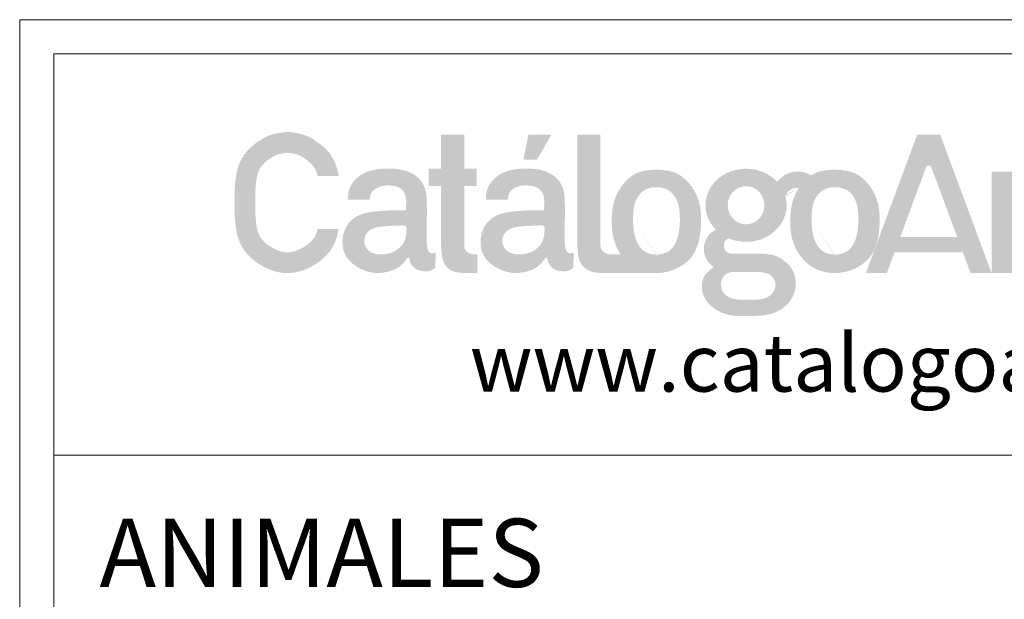
# Model space of a CAD drawing. Units: inches. Extents: x 2847 to 4330, y 1271 to 4269.
# Drawn here: x 2847 to 3568, y 3844 to 4269 of the extents above; entities that cross this region are included whole.
import ezdxf

# ---------------------------------------------------------------- set-up
doc = ezdxf.new("R2010")
doc.units = ezdxf.units.IN
doc.header["$MEASUREMENT"] = 0
doc.layers.add('a_TEXTO', color=7, linetype='Continuous', lineweight=0)
doc.styles.add('CA_100_TEXTO', font='ARIAL.TTF', dxfattribs={"height": 20})
doc.styles.add('CA_250_TEXTO', font='ARIAL.TTF', dxfattribs={"height": 50})

# ---------------------------------------------------------------- blocks, each defined once
blk = doc.blocks.new('ca_stan03')
at = {"layer": 'a_TEXTO'}
h = blk.add_hatch(color=253, dxfattribs=at)
edge = h.paths.add_edge_path()
edge.add_spline(control_points=[(72.53491889025508, -24.08067937136002), (72.5162847034303, -23.81929263846177), (72.4683268092781, -23.14657440345582), (71.25098777176436, -23.8434577042517), (70.00015344201938, -23.72586809522181), (68.60361528695694, -22.3899146221429), (68.07061323387143, -18.05641850388565), (68.13479693170711, -11.37716297827683), (68.31880498202781, -3.797860608519841), (68.22305674324207, 0.8481831581411825), (68.19021090663637, 2.441979517612708)], knot_values=[0, 0, 0, 0, 0.06107053859600743, 0.1571742547121705, 0.2756599894280513, 0.4292638424888108, 0.6568458003946711, 1.487102293727939, 2.35966000301392, 2.815284700151293, 2.815284700151293, 2.815284700151293, 2.815284700151293], degree=3, periodic=0)
edge.add_spline(control_points=[(68.19021090663637, 2.441979517612708), (68.08721238605403, 3.883285500645798), (67.84600224629003, 7.258650657337057), (65.32343882413306, 12.52943746940218), (58.5184582868028, 17.24233280039698), (48.73708687958106, 18.02640426743892), (39.18365094457522, 16.87698096309941), (32.97535303249651, 12.42942290978681), (29.89739862302713, 7.589155381403543), (29.73270649035157, 4.073482893965775), (29.65627850353894, 2.441979517612708)], knot_values=[0, 0, 0, 0, 0.411433988388124, 0.9635288863233882, 1.603390147856246, 2.676397725348102, 3.696930464324398, 4.274586421747406, 4.806399389497511, 5.266896617357052, 5.266896617357052, 5.266896617357052, 5.266896617357052], degree=3, periodic=0)
edge.add_line((29.65627850353894, 2.441979517612708), (40.33318405336581, 2.441979517612708))
edge.add_spline(control_points=[(40.33318405336513, 2.441979517612708), (40.47290689929332, 3.615207056478539), (40.84420524022471, 6.732932263381372), (45.46580573188521, 9.327637517144467), (50.66515957186539, 9.570507792088392), (56.1061082087258, 8.489041264174375), (58.25288835166839, 3.991219531048046), (58.17586645518577, 0.3971599219894415), (58.09909826230114, -1.604463549991124), (58.05870206269583, -2.657738067153332)], knot_values=[0, 0, 0, 0, 0.3255281623884743, 0.8650558598498813, 1.300304468307435, 1.849100689826233, 2.306034615977398, 2.577077536055476, 2.878108711682812, 2.878108711682812, 2.878108711682812, 2.878108711682812], degree=3, periodic=0)
edge.add_spline(control_points=[(58.05870206269583, -2.657738067153332), (55.788138995184, -2.669113556898083), (51.44434057941953, -2.690875927224624), (44.68687927403198, -3.043902957379032), (38.34521092980549, -3.771453070106872), (32.71398997462938, -6.119873109028049), (28.67611284289205, -10.3227102133369), (26.69530257876295, -16.41809343100249), (27.22109721781135, -23.38712323186155), (31.37058613853924, -28.74596395679691), (37.15827520434368, -32.19164559525598), (43.5521233540353, -33.84102276678459), (49.7959640046106, -32.72916978969261), (54.13920591883334, -31.10494881364502), (56.7002542183368, -28.6428087623899), (57.96005083582759, -27.16378379775779), (58.59604398682905, -25.93441898996025), (59.57959551977228, -25.83373252032288), (59.88711081900738, -27.02968605933893), (60.20845715007863, -28.73884648621788), (61.90058362654281, -30.92748020217186), (64.53526080277197, -32.36038723808269), (67.30780105448548, -32.52081929643828), (70.12074363273541, -32.50650009650053), (71.5976191743689, -31.3835064992636), (72.37006533773138, -30.79615023855695)], knot_values=[0, 0, 0, 0, 0.6485408305682036, 1.240718953233547, 1.934380559507978, 2.462947211487333, 2.949213283088417, 3.549024579768677, 4.246705473561271, 4.853213899465072, 5.40232459099982, 6.157969451102061, 6.67254602747895, 7.199350158368839, 7.449653762907309, 7.675144691602202, 7.761217312942485, 7.826718585353674, 7.896125039723314, 8.063551331567464, 8.353106150732986, 8.63491727402565, 8.896544160564513, 9.142167948033425, 9.411508151764584, 9.411508151764584, 9.411508151764584, 9.411508151764584], degree=3, periodic=0)
edge.add_line((72.37006533773138, -30.79615023855877), (72.53491889025372, -24.0806793713582))
edge = h.paths.add_edge_path(flags=16)
edge.add_spline(control_points=[(57.07154148877135, -10.08247038918853), (55.16719979324671, -10.15648410870017), (51.50465635716728, -10.29883170483299), (46.32282043285932, -10.56866411601914), (41.87847960303452, -11.2964320949286), (38.81090322625141, -13.5653468729306), (37.42560779576206, -16.78108255993357), (37.86054874857336, -20.40619845444598), (40.42166008727918, -23.26752090482478), (44.35571405333803, -24.38412671132937), (48.61250453953153, -24.27634352860514), (52.91581675348834, -22.87902206543367), (55.7967920736487, -20.33057174680653), (57.68565930402156, -17.41753598220748), (58.14987371646248, -14.86118644079397), (58.30119318796324, -12.79109552303635), (58.35719261764507, -11.57241305945718), (58.19240455185036, -10.61186702584382), (57.66035858308214, -10.15799334328221), (57.24467842329295, -10.10467730689743), (57.07154148877135, -10.08247038918853)], knot_values=[0, 0, 0, 0, 0.5440634283708203, 1.046375208334021, 1.488229787929243, 1.806858033885901, 2.089457847553773, 2.451736580193665, 2.786366579388011, 3.122241819399693, 3.58650167327231, 3.989856327781056, 4.38706011834663, 4.660977936675535, 4.966514288793276, 5.115379869755301, 5.254662198090224, 5.316382241371898, 5.385711633849063, 5.435201692672916, 5.435201692672916, 5.435201692672916, 5.435201692672916], degree=3, periodic=0)
edge = h.paths.add_edge_path()
edge.add_line((86.48713073406589, 9.177806450667049), (92.62787171885634, 9.177806450667049))
edge.add_line((92.62787171884747, 9.177806450667049), (92.62787171884747, 17.65557878611799))
edge.add_line((92.62787171884747, 17.65557878611799), (86.48713073405702, 17.65557878611799))
edge.add_line((86.48713073406589, 17.65557878611799), (86.48713073406589, 34.14376685583011))
edge.add_line((86.48713073406589, 34.14376685583193), (75.2043009320812, 34.14376685583193))
edge.add_line((75.20430093207369, 34.14376685583193), (75.20430093207369, 17.6555787861198))
edge.add_line((75.20430093207369, 17.65557878611799), (69.06355994728392, 17.65557878611799))
edge.add_line((69.06355994728119, 17.65557878611799), (69.06355994728119, 9.177806450667049))
edge.add_line((69.06355994728119, 9.177806450667049), (75.20430093207165, 9.177806450667049))
edge.add_line((75.20430093207369, 9.177806450667049), (75.20430093207369, -19.39791443157446))
edge.add_spline(control_points=[(75.20430093207369, -19.39791443158538), (75.23578118312116, -20.37209636842454), (75.30505299979677, -22.51576899812972), (75.70158616689923, -25.69768188008129), (76.72483217773379, -29.02693937296317), (79.19039720276533, -31.96611251938157), (83.18770484493189, -33.24756958411672), (87.81596804652918, -33.36723007069486), (91.06523291640087, -33.37151205832743), (92.88210631145239, -33.37390639357363)], knot_values=[0, 0, 0, 0, 0.2784262062207348, 0.6126726590768188, 0.9139298053726863, 1.263741969640829, 1.659420237817376, 2.068580036786694, 2.587566337764457, 2.587566337764457, 2.587566337764457, 2.587566337764457], degree=3, periodic=0)
edge.add_line((92.88210631145239, -33.37390639357363), (92.88210631145239, -24.25906885501536))
edge.add_spline(control_points=[(92.88210631145239, -24.25906885501536), (91.98235957374754, -24.27851842026212), (89.6848000016148, -24.32818410165601), (86.54110801462275, -22.35845921627879), (86.5008316489043, -20.14938192987938), (86.48713073406589, -19.39791443158538)], knot_values=[0, 0, 0, 0, 0.2590287158921085, 0.6614460277632597, 0.8689113817218195, 0.8689113817218195, 0.8689113817218195, 0.8689113817218195], degree=3, periodic=0)
edge.add_line((86.48713073406589, -19.39791443157446), (86.48713073406589, 9.17780645066523))
edge = h.paths.add_edge_path()
edge.add_spline(control_points=[(25.19844898972269, 14.05260220665878), (24.64014689356236, 17.23471109929233), (22.87292854479938, 23.50065571415143), (16.00023539689619, 30.22806765697351), (8.29062511287384, 34.67338273225505), (2.718600763947052, 35.2896098281326), (0.1508981826741547, 35.57357985511771)], knot_values=[15.14125603246999, 15.14125603246999, 15.14125603246999, 15.14125603246999, 16.05010342227674, 16.95491549921142, 17.81040475017582, 18.54156543396555, 18.54156543396555, 18.54156543396555, 18.54156543396555], degree=3, periodic=0)
edge.add_spline(control_points=[(0.1508981826741547, 35.57357985511771), (-2.416451137101376, 35.28959884223696), (-7.987708893480431, 34.67334790649511), (-15.70395201651945, 30.22823910242187), (-22.89710890195738, 23.15801147562343), (-25.62981768888449, 12.41805548266711), (-25.63831426764546, 1.101075385777222), (-25.62982030223748, -10.22321420364278), (-22.89709959471611, -20.94323315408656), (-15.70398112093199, -28.07539156009989), (-7.98761258638433, -32.31883017485234), (0.1505957765843959, -33.86009902589649), (8.290721419959027, -32.31886502676753), (16.00020629256005, -28.07521998588345), (22.87266620220953, -21.28913968101006), (24.63994527288423, -15.03190028041718), (25.19825663305573, -11.85292874522202)], knot_values=[18.54156543396555, 18.54156543396555, 18.54156543396555, 18.54156543396555, 19.27272611775528, 20.12821536871969, 21.03302744565437, 22.07753357461107, 23.17634698433958, 24.2751603940681, 25.3196665230248, 26.22447859995948, 27.07996785092389, 27.81112853471362, 28.54228921850335, 29.39777846946775, 30.30259054640243, 31.21133315773696, 31.21133315773696, 31.21133315773696, 31.21133315773696], degree=3, periodic=0)
edge.add_line((25.19825663305573, -11.85292874524384), (14.87054102511593, -11.85292874524384))
edge.add_spline(control_points=[(14.87054102511729, -11.85292874524384), (14.75356105987203, -12.34696336056368), (14.62802291987873, -12.81122912793035), (14.2859128420755, -13.90869462786031), (14.05914651131798, -14.49287212805939), (13.58833802697018, -15.48734956898079), (13.36467401321033, -15.87092432379904), (12.70834005142433, -16.79972357461884), (12.2618559115258, -17.32874155042373), (11.14928460636702, -18.44199330903029), (10.47133223311948, -19.02641874247274), (8.96728414832296, -20.15924716538393), (8.193064537969349, -20.67078673860851), (6.18960172285415, -21.81307686866967), (4.944457085843624, -22.34659898091923), (2.896241271326744, -22.94462730954547), (2.100329583649454, -23.10403661669625), (0.5950564358031443, -23.26741546030826), (-0.08347247654774037, -23.27424608104957), (-2.545613038738793, -23.05297712731772), (-4.4817238632927, -22.47972961723463), (-7.261041595570987, -21.06315583540163), (-8.182541619218227, -20.49531841978933), (-9.99725972625265, -19.17545597781282), (-10.82977581451951, -18.46619968534651), (-11.94176006659063, -17.33196398536529), (-12.31736297450652, -16.89312923444049), (-12.94378173882751, -16.04959475163196), (-13.17966089555875, -15.67379385479762), (-13.9498713935277, -14.19051408090854), (-14.43087904282174, -12.76620186576656), (-15.11212662234493, -9.354110754551584), (-15.31337449656667, -7.417457095334612), (-15.51256246455114, -3.282160641982045), (-15.51399646211166, -1.025955277382309), (-15.51337953329084, 5.26768694511884), (-15.46826544647729, 8.713902682524349), (-14.82340042973692, 13.1778152352199), (-14.53253800821722, 14.48764253931586), (-13.99620213337357, 16.12544691824041), (-13.80182656554052, 16.6171519672771), (-13.39532831218412, 17.4843842831142), (-13.19847256706589, 17.83685338171927), (-12.65651081218266, 18.65659678602424), (-12.27663626833919, 19.14010137431433), (-11.13565798043373, 20.37195089837769), (-10.2785770942387, 21.1373562261906), (-8.293894832804199, 22.64320041907195), (-7.311286856692732, 23.27542916678431), (-5.947738725229556, 23.98510310444908), (-5.510403148825844, 24.18352956193303), (-4.677727084559137, 24.50715859508091), (-4.31229372232292, 24.62460975140857), (-2.873571952648035, 24.99131637757455), (-1.525653681899257, 25.19604007885755), (0.1509969233270567, 25.38864695735174)], knot_values=[18.43188670556295, 18.43188670556295, 18.43188670556295, 18.43188670556295, 18.6334936634808, 18.6334936634808, 18.94662499684905, 18.94662499684905, 19.2597563302173, 19.2597563302173, 19.61817269999023, 19.61817269999023, 20.00056916953903, 20.00056916953903, 20.38296563908784, 20.38296563908784, 20.99372842089742, 20.99372842089742, 21.39042326344777, 21.39042326344777, 21.78711810599813, 21.78711810599813, 22.7031574235648, 22.7031574235648, 23.16117708234814, 23.16117708234814, 23.61919674113148, 23.61919674113148, 23.91386146904634, 23.91386146904634, 24.2085261969612, 24.2085261969612, 24.89477181658741, 24.89477181658741, 25.58101743621362, 25.58101743621362, 26.26726305583983, 26.26726305583983, 27.3951372543265, 27.3951372543265, 27.92998174655188, 27.92998174655188, 28.19740399266458, 28.19740399266458, 28.46482623877727, 28.46482623877727, 28.7973432609263, 28.7973432609263, 29.28221361398711, 29.28221361398711, 29.76708396704792, 29.76708396704792, 30.00951914357832, 30.00951914357832, 30.25195432010873, 30.25195432010873, 30.76791599171101, 30.76791599171101, 30.76791599171101, 30.76791599171101], degree=3, periodic=0)
edge.add_spline(control_points=[(0.1509969233270567, 25.38864695735174), (0.8864966908736278, 25.30417033836056), (1.559752462439519, 25.21978384662543), (2.758914547539916, 25.0386904938041), (3.28724701028159, 24.94231912257965), (4.209134836889007, 24.73557419661847), (4.579110358074558, 24.6330889148212), (5.396411631802494, 24.35646658440237), (5.875086308028131, 24.15892425695711), (7.354302115073097, 23.43438641472312), (8.420899788009137, 22.76836961913978), (10.42719814106067, 21.25936865589028), (11.22964426548833, 20.5626449467818), (12.31653064417742, 19.4460062614562), (12.68575204432318, 19.00989968290924), (13.28709966886208, 18.18841048920876), (13.50362163785803, 17.83538193212371), (13.98782038395848, 16.8723829032715), (14.24171770730072, 16.24434445922452), (14.61497501228996, 15.06284885498098), (14.74743355081273, 14.5742720680355), (14.87052194708713, 14.0526022067861)], knot_values=[15.36513949388668, 15.36513949388668, 15.36513949388668, 15.36513949388668, 15.59144700130413, 15.59144700130413, 15.81306063697032, 15.81306063697032, 16.0346742726365, 16.0346742726365, 16.30790674872491, 16.30790674872491, 16.83858850364602, 16.83858850364602, 17.27879182663626, 17.27879182663626, 17.57577198726911, 17.57577198726911, 17.87275214790197, 17.87275214790197, 18.21985149942152, 18.21985149942152, 18.43188670556295, 18.43188670556295, 18.43188670556295, 18.43188670556295], degree=3, periodic=0)
edge.add_line((14.87052194708713, 14.0526022067861), (25.19844898970359, 14.0526022067861))
h = blk.add_hatch(color=253, dxfattribs=at)
h.paths.add_polyline_path([(129.052966811822, 34.14376685583193), (117.8010406401268, 34.14376685583193), (115.4087182258377, 21.9245858631748), (122.0071189935084, 21.9245858631748)])
edge = h.paths.add_edge_path()
edge.add_spline(control_points=[(135.6069947639558, 2.441979517612708), (135.5039962433625, 3.883285500645798), (135.2627861036094, 7.258650657337057), (132.7402226814415, 12.52943746940218), (125.9352421441113, 17.24233280039698), (116.1538707368895, 18.02640426743892), (106.6004348018837, 16.87698096309941), (100.3921368898159, 12.42942290978681), (97.3141824803356, 7.589155381403543), (97.14949034767096, 4.073482893965775), (97.07306236085833, 2.441979517612708)], knot_values=[0, 0, 0, 0, 0.411433988388124, 0.9635288863233882, 1.603390147856246, 2.676397725348102, 3.696930464324398, 4.274586421747406, 4.806399389497511, 5.266896617357052, 5.266896617357052, 5.266896617357052, 5.266896617357052], degree=3, periodic=0)
edge.add_line((97.07306236085833, 2.441979517612708), (107.7499679106852, 2.441979517612708))
edge.add_spline(control_points=[(107.7499679106736, 2.441979517612708), (107.8896907566018, 3.615207056478539), (108.2609890975332, 6.732932263381372), (112.8825895891937, 9.327637517144467), (118.0819434291848, 9.570507792088392), (123.5228920660343, 8.489041264174375), (125.6696722089769, 3.991219531048046), (125.5926503124942, 0.3971599219894415), (125.5158821196096, -1.604463549991124), (125.4754859200152, -2.657738067153332)], knot_values=[0, 0, 0, 0, 0.3255281623884743, 0.8650558598498813, 1.300304468307435, 1.849100689826233, 2.306034615977398, 2.577077536055476, 2.878108711682812, 2.878108711682812, 2.878108711682812, 2.878108711682812], degree=3, periodic=0)
edge.add_spline(control_points=[(125.4754859200152, -2.657738067153332), (123.2049228524925, -2.669113556898083), (118.861124436728, -2.690875927224624), (112.1036631313514, -3.043902957379032), (105.7619947871249, -3.771453070106872), (100.1307738319379, -6.119873109028049), (96.09289670020053, -10.3227102133369), (94.11208643608234, -16.41809343100249), (94.63788107513074, -23.38712323186155), (98.78736999584771, -28.74596395679691), (104.5750590616522, -32.19164559525598), (110.9689072113438, -33.84102276678459), (117.2127478619191, -32.72916978969261), (121.5559897761527, -31.10494881364502), (124.1170380756562, -28.6428087623899), (125.3768346931361, -27.16378379775779), (126.0128278441375, -25.93441898996025), (126.9963793770917, -25.83373252032288), (127.3038946763268, -27.02968605933893), (127.6252410073871, -28.73884648621788), (129.3173674838513, -30.92748020217186), (131.9520446600804, -32.36038723808269), (134.724584911794, -32.52081929643828), (137.5375274900439, -32.50650009650053), (139.0144030316883, -31.3835064992636), (139.7868491950398, -30.79615023855695)], knot_values=[0, 0, 0, 0, 0.6485408305682036, 1.240718953233547, 1.934380559507978, 2.462947211487333, 2.949213283088417, 3.549024579768677, 4.246705473561271, 4.853213899465072, 5.40232459099982, 6.157969451102061, 6.67254602747895, 7.199350158368839, 7.449653762907309, 7.675144691602202, 7.761217312942485, 7.826718585353674, 7.896125039723314, 8.063551331567464, 8.353106150732986, 8.63491727402565, 8.896544160564513, 9.142167948033425, 9.411508151764584, 9.411508151764584, 9.411508151764584, 9.411508151764584], degree=3, periodic=0)
edge.add_line((139.7868491950398, -30.79615023855877), (139.9517027475622, -24.0806793713582))
edge.add_spline(control_points=[(139.9517027475636, -24.08067937136002), (139.9330685607388, -23.81929263846177), (139.8851106665866, -23.14657440345582), (138.6677716290728, -23.8434577042517), (137.4169372993279, -23.72586809522181), (136.0203991442763, -22.3899146221429), (135.4873970911799, -18.05641850388565), (135.5515807890156, -11.37716297827683), (135.7355888393363, -3.797860608519841), (135.6398406005505, 0.8481831581411825), (135.6069947639558, 2.441979517612708)], knot_values=[0, 0, 0, 0, 0.06107053859600743, 0.1571742547121705, 0.2756599894280513, 0.4292638424888108, 0.6568458003946711, 1.487102293727939, 2.35966000301392, 2.815284700151293, 2.815284700151293, 2.815284700151293, 2.815284700151293], degree=3, periodic=0)
edge = h.paths.add_edge_path(flags=16)
edge.add_spline(control_points=[(124.4883253460798, -10.08247038918853), (122.5839836505661, -10.15648410870017), (118.9214402144758, -10.29883170483299), (113.7396042901678, -10.56866411601914), (109.295263460343, -11.2964320949286), (106.2276870835599, -13.5653468729306), (104.8423916530705, -16.78108255993357), (105.2773326058928, -20.40619845444598), (107.8384439445877, -23.26752090482478), (111.7724979106574, -24.38412671132937), (116.02928839684, -24.27634352860514), (120.3326006107968, -22.87902206543367), (123.2135759309572, -20.33057174680653), (125.1024431613409, -17.41753598220748), (125.5666575737819, -14.86118644079397), (125.7179770452826, -12.79109552303635), (125.7739764749535, -11.57241305945718), (125.6091884091588, -10.61186702584382), (125.0771424403906, -10.15799334328221), (124.6614622806014, -10.10467730689743), (124.4883253460798, -10.08247038918853)], knot_values=[0, 0, 0, 0, 0.5440634283708203, 1.046375208334021, 1.488229787929243, 1.806858033885901, 2.089457847553773, 2.451736580193665, 2.786366579388011, 3.122241819399693, 3.58650167327231, 3.989856327781056, 4.38706011834663, 4.660977936675535, 4.966514288793276, 5.115379869755301, 5.254662198090224, 5.316382241371898, 5.385711633849063, 5.435201692672916, 5.435201692672916, 5.435201692672916, 5.435201692672916], degree=3, periodic=0)
h = blk.add_hatch(color=253, dxfattribs=at)
edge = h.paths.add_edge_path()
edge.add_line((153.0371537884171, 34.14376685583193), (141.7543239864324, 34.14376685583193))
edge.add_line((141.7543239864358, 34.14376685583193), (141.7543239864358, -19.3979144315872))
edge.add_spline(control_points=[(141.7543239864358, -19.39791443158538), (141.7885430429092, -20.37193830332399), (141.8638415595492, -22.51526311316775), (142.2309243575587, -25.89242872820068), (143.682693529136, -29.62974369147196), (147.0664979398612, -32.28579777681989), (150.9272196414354, -33.28742695509573), (155.0396990087288, -33.35742305523308), (157.7730144806669, -33.36768028416009), (159.4321293658145, -33.37390639357363)], knot_values=[0, 0, 0, 0, 0.2784262062207348, 0.6126726590768188, 0.9691263907781273, 1.391502487419783, 1.783308675439864, 2.090357222582782, 2.564597156257807, 2.564597156257807, 2.564597156257807, 2.564597156257807], degree=3, periodic=0)
edge.add_line((159.4321293658145, -33.37390639357363), (180.4922654539012, -33.37285917661939))
edge.add_spline(control_points=[(180.4922654539046, -33.37285917661757), (183.6444521589078, -33.33592074209264), (190.1133673911904, -31.90034806893709), (198.3498859895776, -26.02937460972862), (201.6405784138774, -16.84110361519743), (202.4678463488931, -7.92440887306293), (201.7609997029363, 1.101600890211557), (197.7491220638699, 9.676764054189334), (190.248181881911, 16.56883413296055), (183.5957495181433, 16.95501217866513), (180.3787349791969, 17.1417619747881)], knot_values=[7.143134042399015, 7.143134042399015, 7.143134042399015, 7.143134042399015, 8.037747351908978, 9.000822765172185, 9.883102662577018, 10.72373139333, 11.56367383729399, 12.43024798376334, 13.3885592149077, 14.2859467586147, 14.2859467586147, 14.2859467586147, 14.2859467586147], degree=3, periodic=0)
edge.add_spline(control_points=[(180.3787349791969, 17.1417619747881), (177.161506938683, 16.95486810758848), (170.5086330771451, 16.56839213874082), (163.0110631478278, 9.678596309880959), (158.9875051227432, 1.095551209537007), (158.3222419702038, -7.900094573580645), (158.969273543164, -16.60766534530921), (161.3458254697184, -21.94861831950038), (162.9351232568629, -24.25906885501536)], knot_values=[14.2859467586147, 14.2859467586147, 14.2859467586147, 14.2859467586147, 15.18333430232171, 16.14164553346607, 17.00821967993542, 17.84816212389941, 18.68810456786341, 19.4817007579683, 19.4817007579683, 19.4817007579683, 19.4817007579683], degree=3, periodic=0)
edge.add_line((162.9351232568629, -24.25906885501536), (159.4321293658097, -24.25906885501536))
edge.add_spline(control_points=[(159.4321293658145, -24.25906885501536), (158.5323826281096, -24.27851842026212), (156.2348230559769, -24.32818410165601), (153.0911310689849, -22.35845921627879), (153.0508547032664, -20.14938192987938), (153.0371537884171, -19.39791443158538)], knot_values=[0, 0, 0, 0, 0.2590287158921651, 0.6614460277632936, 0.8689113817218534, 0.8689113817218534, 0.8689113817218534, 0.8689113817218534], degree=3, periodic=0)
edge.add_line((153.0371537884171, -19.39791443159265), (153.0371537884171, 34.14376685583193))
edge = h.paths.add_edge_path(flags=16)
edge.add_spline(control_points=[(168.9427339327744, -7.894954640387368), (168.9712770971096, -4.446353961806381), (169.0179380060695, 1.191242500983208), (173.9793906464406, 7.691423516209397), (178.2816870961656, 8.564375933996416), (180.3787349791969, 8.564299442827178)], knot_values=[0, 0, 0, 0, 0.9631398988459193, 1.57449197311541, 2.156353635664283, 2.156353635664283, 2.156353635664283, 2.156353635664283], degree=3, periodic=0)
edge.add_spline(control_points=[(180.3787349791969, 8.564299442827178), (182.4757828622282, 8.564375933996416), (186.7780793119641, 7.691423516209397), (191.7395319523243, 1.191242500983208), (191.7861928612842, -4.446353961806381), (191.8147360256194, -7.894954640387368)], knot_values=[0, 0, 0, 0, 0.5818616625488731, 1.193213736818363, 2.156353635664283, 2.156353635664283, 2.156353635664283, 2.156353635664283], degree=3, periodic=0)
edge.add_spline(control_points=[(191.8147360256194, -7.894954640387368), (191.6173174452529, -11.27039611120563), (191.2973577178313, -16.74103282081524), (186.7630389129449, -23.42639236440664), (182.5145292707352, -24.28157290833951), (180.3787349791969, -24.35420872360555)], knot_values=[0, 0, 0, 0, 0.9562463157541324, 1.549805038426494, 2.134594168461937, 2.134594168462105, 2.134594168462105, 2.134594168462105], degree=3, periodic=0)
edge.add_spline(control_points=[(180.3787349791969, -24.35420872360555), (178.2429406876586, -24.28157290833951), (173.9944310454489, -23.42639236440664), (169.4601122405625, -16.74103282081524), (169.1401525131519, -11.27039611120563), (168.9427339327744, -7.894954640387368)], knot_values=[0, 0, 0, 1.678657213233237e-13, 0.5847891300356103, 1.178347852707972, 2.134594168462105, 2.134594168462105, 2.134594168462105, 2.134594168462105], degree=3, periodic=0)
h = blk.add_hatch(color=253, dxfattribs=at)
edge = h.paths.add_edge_path()
edge.add_spline(control_points=[(355.3029402568977, -4.257971323599122), (355.5376327217641, -2.517457477426433), (356.0004113577274, 0.9145769682454556), (358.4906999129239, 5.104269757677685), (361.8726966127037, 7.788246481810347), (365.58661052039, 8.239968833597231), (368.898942770375, 7.942560851324743), (370.7819896962651, 6.703685640373806), (371.7395585103518, 5.630240036731266)], knot_values=[0, 0, 0, 0, 0.4975237374219947, 0.9810428156738971, 1.357137459235867, 1.682718090091038, 2.023816373303919, 2.291765042467908, 2.291765042467908, 2.291765042467908, 2.291765042467908], degree=3, periodic=0)
edge.add_spline(control_points=[(371.7395585103518, 5.630240036731266), (370.9781785207419, 4.104345920070045), (369.3486169435387, -0.2540477078637196), (368.7831619039575, -7.900094573580645), (369.4492835933929, -16.86457481814432), (373.4682639343487, -25.54753077215355), (381.0067094750634, -32.05835480506721), (390.8754085927471, -34.04489539626593), (397.9685100174579, -32.4881657631704), (401.5791774744362, -30.68229535202408), (402.2756559593513, -30.28663153170965)], knot_values=[16.52368573812572, 16.52368573812572, 16.52368573812572, 16.52368573812572, 17.00821967993542, 17.84816212389942, 18.68810456786342, 19.55467871433276, 20.51298994547712, 21.4183420280004, 22.32369411052369, 22.54831833068874, 22.54831833068874, 22.54831833068874, 22.54831833068874], degree=3, periodic=0)
edge.add_line((402.2756559593731, -30.28663153169873), (402.2756559593724, -52.97000568535805))
edge.add_line((402.2756559593731, -52.97000568536168), (412.676571124641, -52.97000568536168))
edge.add_line((412.6765711246376, -52.97000568536168), (412.6765711246376, -7.894954654557296))
edge.add_spline(control_points=[(412.6765711246376, -7.894954654355388), (412.6765711246703, -7.894954649700594), (412.6954872494794, -4.945574859948465), (412.2219196367009, 1.101600890211557), (408.2100419976236, 9.676764054189334), (400.7091018156648, 16.56883413296055), (394.0566694518971, 16.95501217866513), (390.8396549129507, 17.1417619747881)], knot_values=[10.72373139200411, 10.72373139200411, 10.72373139200411, 10.72373139200411, 10.72373139333, 11.563673837294, 12.43024798376334, 13.3885592149077, 14.28594675861471, 14.28594675861471, 14.28594675861471, 14.28594675861471], degree=3, periodic=0)
edge.add_spline(control_points=[(390.8396549129507, 17.1417619747881), (387.6224268724368, 16.95486810758848), (383.4511633676016, 16.71255281078629), (379.8860736249376, 14.77588055301567), (379.1069921931489, 14.26147619383119)], knot_values=[14.28594675861471, 14.28594675861471, 14.28594675861471, 14.28594675861471, 15.18333430232171, 15.44944523109706, 15.44944523109706, 15.44944523109706, 15.44944523109706], degree=3, periodic=0)
edge.add_spline(control_points=[(379.106992193138, 14.26147619383119), (376.4920562681514, 16.07872935656451), (372.4968928848143, 17.51383013006125), (369.3430632624518, 17.54745501560683), (366.0817611770149, 17.43562597958407), (362.6560337799278, 16.91637120492851), (359.2842537934926, 14.84162201952859), (356.4684421649731, 12.52829224784728), (355.2190664772429, 10.55367335186202), (354.7097163982003, 9.748653452230428)], knot_values=[0, 0, 0, 0, 0.3122092358807564, 0.6423656558440101, 0.8904909552845581, 1.248888820425559, 1.613399814720402, 2.006856205504478, 2.277667163112377, 2.277667163112377, 2.277667163112377, 2.277667163112377], degree=3, periodic=0)
edge.add_line((354.7097163982003, 9.748653452230428), (354.3212064032514, 16.15418411350947))
edge.add_line((354.3212064032527, 16.15418411350765), (344.020110454913, 16.15418411350765))
edge.add_line((344.0201104549055, 16.15418411350765), (344.0201104549055, -33.37390639357363))
edge.add_line((344.0201104549055, -33.37390639357363), (355.3029402568902, -33.37390639357363))
edge.add_line((355.3029402568977, -33.37390639357363), (355.302940256897, -4.257971323597303))
edge = h.paths.add_edge_path(flags=17)
edge.add_spline(control_points=[(379.4036538665391, -7.894954640387368), (379.4321970308633, -4.446353961806381), (379.4788579398232, 1.191242500983208), (384.4403105801944, 7.691423516209397), (388.7426070299193, 8.564375933996416), (390.8396549129507, 8.564299442827178)], knot_values=[0, 0, 0, 0, 0.9631398988459193, 1.57449197311541, 2.156353635664283, 2.156353635664283, 2.156353635664283, 2.156353635664283], degree=3, periodic=0)
edge.add_spline(control_points=[(390.8396549129507, 8.564299442827178), (392.936702795982, 8.564375933996416), (397.2389992457179, 7.691423516209397), (402.200451886089, 1.191242500983208), (402.247112795038, -4.446353961806381), (402.2756559593731, -7.894954640387368)], knot_values=[0, 0, 0, 0, 0.5818616625488731, 1.193213736818363, 2.156353635664283, 2.156353635664283, 2.156353635664283, 2.156353635664283], degree=3, periodic=0)
edge.add_spline(control_points=[(402.2756559593731, -7.894954640387368), (402.0782373790066, -11.27039611120563), (401.758277651596, -16.74103282081524), (397.2239588467096, -23.42639236440664), (392.975449204489, -24.28157290833951), (390.8396549129507, -24.35420872360555)], knot_values=[0, 0, 0, 0, 0.9562463157541324, 1.549805038426494, 2.134594168461937, 2.134594168462105, 2.134594168462105, 2.134594168462105], degree=3, periodic=0)
edge.add_spline(control_points=[(390.8396549129507, -24.35420872360555), (388.7038606214232, -24.28157290833951), (384.4553509792026, -23.42639236440664), (379.9210321743162, -16.74103282081524), (379.6010724468947, -11.27039611120563), (379.4036538665391, -7.894954640387368)], knot_values=[0, 0, 0, 1.678657213233237e-13, 0.5847891300356103, 1.178347852707972, 2.134594168462105, 2.134594168462105, 2.134594168462105, 2.134594168462105], degree=3, periodic=0)
edge = h.paths.add_edge_path()
edge.add_spline(control_points=[(437.48154644945, -24.35420872360555), (435.3457521579116, -24.28157290833951), (431.0972425156911, -23.42639236440664), (426.5629237108046, -16.74103282081524), (426.242963983394, -11.27039611120563), (426.0455454030275, -7.894954640387368)], knot_values=[0, 0, 0, 1.678657213233237e-13, 0.5847891300356103, 1.178347852707972, 2.134594168462105, 2.134594168462105, 2.134594168462105, 2.134594168462105], degree=3, periodic=0)
edge.add_line((426.0455454030275, -7.894954640391006), (426.0455454030275, 16.15418411350765))
edge.add_line((426.0455454030275, 16.15418411350765), (415.6446302376723, 16.15418411350765))
edge.add_line((415.6446302376648, 16.15418411350765), (415.6446302376648, -7.889225594240997))
edge.add_spline(control_points=[(415.6446302376976, -7.889225594240997), (415.6446301463698, -7.891135278403453), (415.6446301463807, -7.893044964828732), (415.6446302376648, -7.894954649123974), (415.6446302376648, -7.894954653493187)], knot_values=[3.561673841056059, 3.561673841056059, 3.561673841056059, 3.561673841056059, 3.562215365284711, 3.562215366523349, 3.562215366523349, 3.562215366523349, 3.562215366523349], degree=3, periodic=0)
edge.add_line((415.6446301692017, -7.892090125456889), (415.6446302376717, -7.894954653547757))
edge.add_spline(control_points=[(415.6446302376648, -7.894954653493187), (415.6447718313216, -10.85700350711522), (416.0911751317585, -16.86457482218066), (420.110155470848, -25.54753077215355), (427.6486010115518, -32.05835480506721), (437.5173001292355, -34.04489539626593), (447.1838974320203, -31.92335820521475), (455.4526974598198, -26.02937460972862), (458.7433898825261, -16.84110361969397), (459.2995310803058, -10.8467442669189), (459.3184626611369, -7.894954654242611)], knot_values=[3.562215366523349, 3.562215366523349, 3.562215366523349, 3.562215366523349, 4.40215780924871, 5.268731955718054, 6.227043186862415, 7.132395269385695, 8.037747351908978, 9.000822765172188, 9.88310266257702, 10.72373139201497, 10.72373139201497, 10.72373139201497, 10.72373139201497], degree=3, periodic=0)
edge.add_line((459.3184626611369, -7.89495465422624), (459.3184626611369, 16.15418411350765))
edge.add_line((459.3184626611369, 16.15418411350765), (448.9175474950525, 16.15418411350765))
edge.add_line((448.917547495043, 16.15418411350765), (448.917547495043, -7.894954654175308))
edge.add_spline(control_points=[(448.9175474958615, -7.894954640387368), (448.720128915495, -11.27039611120563), (448.4001691880844, -16.74103282081524), (443.865850383198, -23.42639236440664), (439.6173407409774, -24.28157290833951), (437.48154644945, -24.35420872360555)], knot_values=[0, 0, 0, 0, 0.9562463157541324, 1.549805038426494, 2.134594168461937, 2.134594168462105, 2.134594168462105, 2.134594168462105], degree=3, periodic=0)
h.paths.add_polyline_path([(318.9727584743273, 34.14376685583193), (307.689928672346, 34.14376685583193), (282.6425766917569, -33.37390639357363), (292.8975340459479, -33.37390639357363), (296.6760448462815, -23.18854796591404), (329.9866423003918, -23.18854796591404), (333.7651531007255, -33.37390639357363), (344.0201104549055, -33.37390639357363)])
h.paths.add_polyline_path([(327.2210255362338, -15.73354796591411), (299.4416616104395, -15.73354796591411), (312.0680859728241, 18.30225729882295, -0.6956190173714629), (314.5946011738383, 18.30225729882295)], flags=16)
edge = h.paths.add_edge_path()
edge.add_line((474.0747607632443, 7.676411778058537), (480.2155017480341, 7.676411778058537))
edge.add_line((480.2155017480368, 7.676411778058537), (480.2155017480368, -19.39791443157446))
edge.add_spline(control_points=[(480.2155017480368, -19.39791443158538), (480.2469819990843, -20.37209636842454), (480.316253815749, -22.51576899812972), (480.7127869828623, -25.69768188008129), (481.7360329936969, -29.02693937296317), (484.2015980187284, -31.96611251938157), (488.198905660895, -33.24756958411672), (492.8271688624923, -33.36723007069486), (496.076433732364, -33.37151205832743), (497.8933071274155, -33.37390639357363)], knot_values=[0, 0, 0, 0, 0.2784262062207348, 0.6126726590768188, 0.9139298053726863, 1.263741969640829, 1.659420237817376, 2.068580036786694, 2.587566337764457, 2.587566337764457, 2.587566337764457, 2.587566337764457], degree=3, periodic=0)
edge.add_line((497.8933071274155, -33.37390639357363), (497.8933071274155, -24.25906885501536))
edge.add_spline(control_points=[(497.8933071274155, -24.25906885501536), (496.9935603897106, -24.27851842026212), (494.6960008175779, -24.32818410165601), (491.5523088305858, -22.35845921627879), (491.5120324648674, -20.14938192987938), (491.4983315500181, -19.39791443158538)], knot_values=[0, 0, 0, 0, 0.2590287158921085, 0.6614460277632597, 0.8689113817218195, 0.8689113817218195, 0.8689113817218195, 0.8689113817218195], degree=3, periodic=0)
edge.add_line((491.4983315500181, -19.39791443159083), (491.4983315500181, 7.676411778056718))
edge.add_line((491.4983315500181, 7.676411778058537), (497.6390725348085, 7.676411778058537))
edge.add_line((497.6390725348106, 7.676411778058537), (497.6390725348106, 16.15418411350947))
edge.add_line((497.6390725348106, 16.15418411350765), (491.4983315500201, 16.15418411350765))
edge.add_line((491.4983315500181, 16.15418411350765), (491.4983315500181, 34.14376685583011))
edge.add_line((491.4983315500181, 34.14376685583193), (480.2155017480327, 34.14376685583193))
edge.add_line((480.2155017480368, 34.14376685583193), (480.2155017480368, 16.15418411350947))
edge.add_line((480.2155017480368, 16.15418411350765), (474.074760763247, 16.15418411350765))
edge.add_line((474.0747607632443, 16.15418411350765), (462.7919309612596, 16.15418411350765))
edge.add_line((462.7919309612521, 16.15418411350765), (462.7919309612521, -33.37390639357363))
edge.add_line((462.7919309612521, -33.37390639357363), (474.0747607632368, -33.37390639357363))
edge.add_line((474.0747607632443, -33.37390639357363), (474.0747607632443, 7.676411778056718))
h.paths.add_polyline_path([(474.0747607632443, 34.14376685583193), (462.7919309612521, 34.14376685583193), (462.7919309612521, 22.86093705384519), (474.0747607632443, 22.86093705384519)], flags=17)
edge = h.paths.add_edge_path()
edge.add_spline(control_points=[(552.8459731274529, -7.894954640436481), (552.874516291788, -4.446353961855493), (552.9211772007479, 1.191242500934095), (557.8826298411191, 7.691423516160285), (562.1849262908331, 8.564375933949123), (564.2819741738754, 8.564299442779884)], knot_values=[0, 0, 0, 0, 0.9631398988459193, 1.57449197311541, 2.156353635664283, 2.156353635664283, 2.156353635664283, 2.156353635664283], degree=3, periodic=0)
edge.add_spline(control_points=[(564.2819741738754, 8.564299442779884), (566.3790220569067, 8.564375933949123), (570.6813185066317, 7.691423516160285), (573.4340566987853, 4.084960281807071), (574.3032447128758, 2.096683290554211), (574.3077353002886, 2.086374018677816)], knot_values=[0.9599546293794403, 0.9599546293794403, 0.9599546293794403, 0.9599546293794403, 1.541816291928313, 2.153168366197804, 2.156353635664282, 2.156353635664282, 2.156353635664282, 2.156353635664282], degree=3, periodic=0)
edge.add_line((574.3077353002886, 2.086374018677816), (584.8140551508923, 2.086374018677816))
edge.add_spline(control_points=[(584.8140551508882, 2.086374018677816), (584.0271292868933, 4.574139613419902), (581.3204974828736, 9.981689615880896), (574.1514210765786, 16.56883413291507), (567.4989887128218, 16.95501217861602), (564.2819741738754, 17.14176197473898)], knot_values=[11.68411524172774, 11.68411524172774, 11.68411524172774, 11.68411524172774, 12.43024798376334, 13.3885592149077, 14.2859467586147, 14.2859467586147, 14.2859467586147, 14.2859467586147], degree=3, periodic=0)
edge.add_spline(control_points=[(564.2819741738754, 17.14176197473898), (561.0647461333615, 16.95486810753937), (554.4118722718235, 16.56839213869171), (546.9143023424954, 9.678596309831846), (542.8907443174216, 1.095551209487894), (542.2254811648822, -7.90009457362612), (542.8916028543176, -16.86457481818798), (546.9105831952734, -25.54753077220266), (554.4490287359881, -32.05835480511632), (564.3177278536718, -34.0448953963114), (573.9843251564348, -31.92335820526387), (581.9027512093021, -26.27912045605444), (584.2152301532155, -20.50476774233903), (584.898210380718, -17.87628329943436)], knot_values=[14.2859467586147, 14.2859467586147, 14.2859467586147, 14.2859467586147, 15.18333430232171, 16.14164553346607, 17.00821967993542, 17.84816212389941, 18.68810456786341, 19.55467871433276, 20.51298994547712, 21.4183420280004, 22.32369411052368, 23.28676952378689, 24.05249365976945, 24.05249365976945, 24.05249365976945, 24.05249365976945], degree=3, periodic=0)
edge.add_line((584.898210380707, -17.87628329945255), (573.9558753403144, -17.87628329945255))
edge.add_spline(control_points=[(573.9558753403185, -17.87628329945255), (573.1304723592989, -19.792881991998), (570.6333878307673, -23.43301283309302), (566.4177684654028, -24.28157290838499), (564.2819741738754, -24.35420872364921)], knot_values=[0.9653686175419096, 0.9653686175419096, 0.9653686175419096, 0.9653686175419096, 1.549805038426494, 2.134594168461937, 2.134594168462105, 2.134594168462105, 2.134594168462105], degree=3, periodic=0)
edge.add_spline(control_points=[(564.2819741738754, -24.35420872364921), (562.146179882337, -24.28157290838499), (557.8976702401274, -23.42639236445393), (553.3633514352409, -16.74103282086071), (553.0433917078194, -11.27039611125474), (552.8459731274529, -7.894954640436481)], knot_values=[0, 0, 0, 1.678657213233237e-13, 0.5847891300356103, 1.178347852707972, 2.134594168462105, 2.134594168462105, 2.134594168462105, 2.134594168462105], degree=3, periodic=0)
edge = h.paths.add_edge_path()
edge.add_spline(control_points=[(629.0987865012835, -24.35420872360555), (626.9629922097561, -24.28157290833951), (622.7144825675246, -23.42639236440664), (618.180163762649, -16.74103282081524), (617.8602040352275, -11.27039611120563), (617.6627854548719, -7.894954640387368)], knot_values=[0, 0, 0, 1.678657213233237e-13, 0.5847891300356103, 1.178347852707972, 2.134594168462105, 2.134594168462105, 2.134594168462105, 2.134594168462105], degree=3, periodic=0)
edge.add_line((617.6627854548719, -7.894954640381911), (617.6627854548719, 16.15418411350765))
edge.add_line((617.6627854548719, 16.15418411350765), (607.2618702895161, 16.15418411350765))
edge.add_line((607.2618702895093, 16.15418411350765), (601.1211293047195, 16.15418411350765))
edge.add_line((601.1211293047168, 16.15418411350765), (601.1211293047168, 34.14376685583011))
edge.add_line((601.1211293047168, 34.14376685583193), (589.8382995027314, 34.14376685583193))
edge.add_line((589.8382995027355, 34.14376685583193), (589.8382995027355, 16.15418411350947))
edge.add_line((589.8382995027355, 16.15418411350765), (583.6975585179457, 16.15418411350765))
edge.add_line((583.697558517943, 16.15418411350765), (583.6975585179443, 7.676411778056718))
edge.add_line((583.697558517943, 7.676411778058537), (589.8382995027328, 7.676411778058537))
edge.add_line((589.8382995027355, 7.676411778058537), (589.8382995027355, -19.39791443157992))
edge.add_spline(control_points=[(589.8382995027355, -19.39791443158538), (589.869779753783, -20.37209636842454), (589.9390515704476, -22.51576899812972), (590.335584737561, -25.69768188008129), (591.3588307483956, -29.02693937296317), (593.8243957734271, -31.96611251938157), (597.8217034155937, -33.24756958411672), (602.449966617191, -33.36723007069486), (605.6992314870627, -33.37151205832743), (607.5161048821142, -33.37390639357363)], knot_values=[0, 0, 0, 0, 0.2784262062207348, 0.6126726590768188, 0.9139298053726863, 1.263741969640829, 1.659420237817376, 2.068580036786694, 2.587566337764457, 2.587566337764457, 2.587566337764457, 2.587566337764457], degree=3, periodic=0)
edge.add_line((607.5161048821142, -33.37390639357363), (607.5161048821142, -24.25906885501536))
edge.add_spline(control_points=[(607.5161048821142, -24.25906885501536), (606.6163581443984, -24.27851842026212), (604.3187985722875, -24.32818410165601), (601.1751065852955, -22.35845921627879), (601.1348302195661, -20.14938192987938), (601.1211293047168, -19.39791443158538)], knot_values=[0, 0, 0, 0, 0.2590287158921085, 0.6614460277632597, 0.8689113817218195, 0.8689113817218195, 0.8689113817218195, 0.8689113817218195], degree=3, periodic=0)
edge.add_line((601.1211293047168, -19.39791443158538), (601.1211293047168, 7.676411778054899))
edge.add_line((601.1211293047168, 7.676411778058537), (607.2618702895079, 7.676411778058537))
edge.add_line((607.2618702895093, 7.676411778058537), (607.2618702895093, -7.889225594239178))
edge.add_spline(control_points=[(607.2618702895311, -7.889225594240997), (607.2618701982033, -7.891135278403453), (607.2618701982251, -7.893044964828732), (607.2618702895093, -7.894954649123974), (607.2618702895093, -7.894954653493187)], knot_values=[3.561673841056059, 3.561673841056059, 3.561673841056059, 3.561673841056059, 3.562215365284711, 3.562215366523349, 3.562215366523349, 3.562215366523349, 3.562215366523349], degree=3, periodic=0)
edge.add_line((607.2618702210352, -7.892090125456889), (607.2618702895052, -7.894954653482273))
edge.add_spline(control_points=[(607.2618702895093, -7.894954653493187), (607.262011883166, -10.85700350711522), (607.7084151836029, -16.86457482218066), (611.7273955226815, -25.54753077215355), (619.2658410633962, -32.05835480506721), (629.13454018108, -34.04489539626593), (638.8011374838538, -31.92335820521475), (647.0699375116642, -26.02937460972862), (650.3606299343596, -16.84110361969397), (650.9167711321393, -10.8467442669189), (650.9357027129704, -7.894954654242611)], knot_values=[3.562215366523349, 3.562215366523349, 3.562215366523349, 3.562215366523349, 4.40215780924871, 5.268731955718054, 6.227043186862415, 7.132395269385695, 8.037747351908978, 9.000822765172188, 9.88310266257702, 10.72373139201497, 10.72373139201497, 10.72373139201497, 10.72373139201497], degree=3, periodic=0)
edge.add_line((650.9357027129704, -7.894954654235335), (650.9357027129704, 16.15418411350583))
edge.add_line((650.9357027129704, 16.15418411350765), (640.534787546886, 16.15418411350765))
edge.add_line((640.5347875468874, 16.15418411350765), (640.5347875468874, -7.894954654188041))
edge.add_spline(control_points=[(640.534787547706, -7.894954640387368), (640.3373689673394, -11.27039611120563), (640.0174092399179, -16.74103282081524), (635.4830904350424, -23.42639236440664), (631.2345807928109, -24.28157290833951), (629.0987865012835, -24.35420872360555)], knot_values=[0, 0, 0, 0, 0.9562463157541324, 1.549805038426494, 2.134594168461937, 2.134594168462105, 2.134594168462105, 2.134594168462105], degree=3, periodic=0)
h = blk.add_hatch(color=253, dxfattribs=at)
edge = h.paths.add_edge_path()
edge.add_ellipse((224.1384966542505, -0.264147166213661), major_axis=(-19.817925682092, 0), ratio=0.9006060757983112, start_angle=64.54414123951048, end_angle=194.5339515977457)
edge.add_arc((248.9099412383662, 2.299074472764914), 5.907023906268351, 80.49148930385792, 161.0749062363619, ccw=False)
edge.add_spline(control_points=[(249.8857467750827, 8.124942217893476), (248.4124307494862, 5.8767974147122), (246.1321516987668, 0.7045610276327352), (245.4958037978145, -7.900094573580645), (246.1619254872498, -16.86457481814432), (250.1809058282056, -25.54753077215355), (257.7193513689203, -32.05835480506721), (267.5880504866041, -34.04489539626593), (277.2546477893779, -31.92335820521475), (285.5234478171774, -26.02937460972862), (288.8141402414881, -16.84110361519743), (289.6414081765147, -7.92440887306293), (288.9345615305469, 1.101600890211557), (284.9226838914806, 9.676764054189334), (277.4217437095217, 16.56883413296055), (270.769311345754, 16.95501217866513), (267.5522968068076, 17.1417619747881)], knot_values=[1.966379042291123, 1.966379042291123, 1.966379042291123, 1.966379042291123, 2.72227292132071, 3.562215365284709, 4.402157809248708, 5.26873195571805, 6.227043186862411, 7.132395269385694, 8.037747351908978, 9.000822765172185, 9.883102662577018, 10.72373139333, 11.56367383729399, 12.43024798376334, 13.3885592149077, 14.2859467586147, 14.2859467586147, 14.2859467586147, 14.2859467586147], degree=3, periodic=0)
edge.add_spline(control_points=[(267.5522968068076, 17.1417619747881), (264.3350687662937, 16.95486810758848), (260.2296429246348, 16.71637742480561), (256.7114066169602, 14.83659387125044), (255.981443802481, 14.36694626562166)], knot_values=[14.2859467586147, 14.2859467586147, 14.2859467586147, 14.2859467586147, 15.18333430232171, 15.43108100633487, 15.43108100633487, 15.43108100633487, 15.43108100633487], degree=3, periodic=0)
edge.add_arc((249.4029509456927, 3.898625328625712), 12.36374989663931, 57.85396116912969, 144.1424065721746)
edge.add_ellipse((224.1384966542505, -0.264147166213661), major_axis=(-19.817925682092, 0), ratio=0.9006060757983112, start_angle=219.7179389245428, end_angle=401.7779006249632)
edge.add_line((209.3596148798611, -12.15538200742594), (215.6204428695996, -16.37953445879066))
edge = h.paths.add_edge_path(flags=16)
edge.add_ellipse((224.1384966542505, -0.264147166213661), major_axis=(0, 9.312161618377619), ratio=0.9620525193415324, start_angle=0, end_angle=360, ccw=False)
edge = h.paths.add_edge_path(flags=16)
edge.add_spline(control_points=[(256.1162957603851, -7.894954640387368), (256.1448389247203, -4.446353961806381), (256.1914998336692, 1.191242500983208), (261.1529524740513, 7.691423516209397), (265.4552489237763, 8.564375933996416), (267.5522968068076, 8.564299442827178)], knot_values=[0, 0, 0, 0, 0.9631398988459193, 1.57449197311541, 2.156353635664283, 2.156353635664283, 2.156353635664283, 2.156353635664283], degree=3, periodic=0)
edge.add_spline(control_points=[(267.5522968068076, 8.564299442827178), (269.6493446898389, 8.564375933996416), (273.9516411395639, 7.691423516209397), (278.9130937799459, 1.191242500983208), (278.9597546888949, -4.446353961806381), (278.9882978532191, -7.894954640387368)], knot_values=[0, 0, 0, 0, 0.5818616625488731, 1.193213736818363, 2.156353635664283, 2.156353635664283, 2.156353635664283, 2.156353635664283], degree=3, periodic=0)
edge.add_spline(control_points=[(278.9882978532191, -7.894954640387368), (278.7908792728635, -11.27039611120563), (278.470919545442, -16.74103282081524), (273.9366007405665, -23.42639236440664), (269.688091098335, -24.28157290833951), (267.5522968068076, -24.35420872360555)], knot_values=[0, 0, 0, 0, 0.9562463157541324, 1.549805038426494, 2.134594168461937, 2.134594168462105, 2.134594168462105, 2.134594168462105], degree=3, periodic=0)
edge.add_spline(control_points=[(267.5522968068076, -24.35420872360555), (265.4165025152802, -24.28157290833951), (261.1679928730487, -23.42639236440664), (256.6336740681731, -16.74103282081524), (256.3137143407516, -11.27039611120563), (256.1162957603851, -7.894954640387368)], knot_values=[0, 0, 0, 1.678657213233237e-13, 0.5847891300356103, 1.178347852707972, 2.134594168462105, 2.134594168462105, 2.134594168462105, 2.134594168462105], degree=3, periodic=0)
h = blk.add_hatch(color=253, dxfattribs=at)
edge = h.paths.add_edge_path()
edge.add_spline(control_points=[(208.3695535936281, -30.42345943560395), (206.6836502129122, -31.69686303195522), (202.8288322929734, -34.60850023413332), (201.9115345858777, -42.75831493979786), (206.7219233125147, -50.24018584038458), (214.997875337453, -54.41618285158074), (226.2357919743922, -54.40833259108877), (236.6315152650136, -54.31244227764546), (244.7155679699395, -48.87686159817713), (248.6156475310713, -42.44225275405006), (248.7001346940347, -33.9841122098569), (243.7068661559065, -27.36557669300419), (237.3948469516695, -24.15219019490905), (233.207931413192, -23.98386942069737), (231.4128840610106, -23.91170561483887)], knot_values=[0, 0, 0, 0, 0.586693879378819, 1.341475499507327, 2.064628623936051, 3.01850137080693, 3.840239222119622, 5.274035380307865, 5.862947628470123, 6.544899495069798, 7.350915692471473, 8.113318460681613, 8.792278101999823, 9.301823198747808, 9.301823198747808, 9.301823198747808, 9.301823198747808], degree=3, periodic=0)
edge.add_line((231.4128840610106, -23.91170561483887), (216.8641092474727, -23.91170561483887))
edge.add_arc((217.1771797339684, -19.99125441718206), 3.93293156852644, 113.31718690211429, 265.4342924145973, ccw=False)
edge.add_line((215.6204428696078, -16.37953445879248), (209.3596148798979, -12.15538200744595))
edge.add_arc((214.0420630665362, -21.57002065712186), 10.51478682259666, 116.4438342868061, 237.3518027674987)
edge = h.paths.add_edge_path(flags=16)
edge.add_spline(control_points=[(221.3695465990681, -46.36808180067055), (220.020281906171, -46.26952910929867), (217.053877832001, -46.0528576831839), (212.7060403629625, -43.5037108172146), (211.1692746879203, -38.23244583610722), (213.6128626370596, -33.57016297623886), (216.4708459236795, -33.00849776711584), (217.6445758844825, -32.77783046861441)], knot_values=[0, 0, 0, 0, 0.3853137220113936, 0.8471252533486151, 1.338592466156655, 1.812699052443583, 2.143096562373178, 2.143096562373178, 2.143096562373178, 2.143096562373178], degree=3, periodic=0)
edge.add_line((217.6445758844825, -32.77783046861441), (230.3395936000609, -32.77783046861441))
edge.add_spline(control_points=[(230.3395936000602, -32.77783046861441), (232.3729354870525, -33.01708352694732), (235.9680532849566, -33.44010285966942), (239.2902870956682, -38.28565987523507), (237.6022377289269, -43.53203706241584), (233.3039471042653, -46.04727897841985), (230.3319394126961, -46.26778496492989), (228.9801259223609, -46.36808180067055)], knot_values=[0, 0, 0, 0, 0.5607058555330168, 0.9913746495463142, 1.482841862354354, 1.944653393691575, 2.329967115702969, 2.329967115702969, 2.329967115702969, 2.329967115702969], degree=3, periodic=0)
edge.add_line((228.9801259223609, -46.36808180067055), (224.1384966542478, -46.36808180067055))
edge.add_line((224.1384966542505, -46.36808180067055), (221.3695465990756, -46.36808180067055))

msp = doc.modelspace()

# ---------------------------------------------------------------- linework, layer by layer
at = {"layer": 'a_TEXTO'}
for p, q in [((4305.271279314206, 3949.702460365744), (2871.845240123476, 3949.702460365744)), ((2871.845240123476, 3949.702460365744), (2871.845240123476, 1296.182289188499))]:
    msp.add_line(p, q, dxfattribs=at)
for points in [[(2846.845240123476, 4268.838139360115), (4330.271279314205, 4268.838139360115), (4330.271279314205, 1271.1822891885), (2846.845240123476, 1271.182289188499)], [(2871.845240123476, 3949.702460365744), (4305.271279314206, 3949.702460365744), (4305.271279314206, 4243.838139360115), (2871.845240123476, 4243.838139360115)], [(2871.845240123476, 4243.838139360115), (4305.271279314205, 4243.838139360115), (4305.271279314205, 1296.182289188499), (2871.845240123476, 1296.182289188499)]]:
    msp.add_lwpolyline(points, close=True, dxfattribs=at)

# ---------------------------------------------------------------- block references
at = {"layer": 'a_TEXTO', "xscale": 1.5, "yscale": 1.5, "zscale": 1.5}
msp.add_blockref('ca_stan03', (3042.704113175948, 4133.284077909818), dxfattribs=at)

# ---------------------------------------------------------------- texts
at = {"layer": 'a_TEXTO', "color": 253, "insert": (3567.844722371822, 4017.385727125461), "char_height": 42.00000000000001, "width": 1125.469176433289, "attachment_point": 5, "style": 'CA_100_TEXTO'}
msp.add_mtext('{\\fArial|b1|i0|c0|p34;www.catalogoarquitectura.cl}', dxfattribs=at)
at = {"layer": 'a_TEXTO', "insert": (2905.26365763314, 3878.241212300912), "char_height": 50, "width": 826.9226920520883, "attachment_point": 4, "style": 'CA_250_TEXTO'}
msp.add_mtext('{\\fArial|b1|i0|c0|p34;ANIMALES}', dxfattribs=at)

doc.saveas('drawing.dxf')
